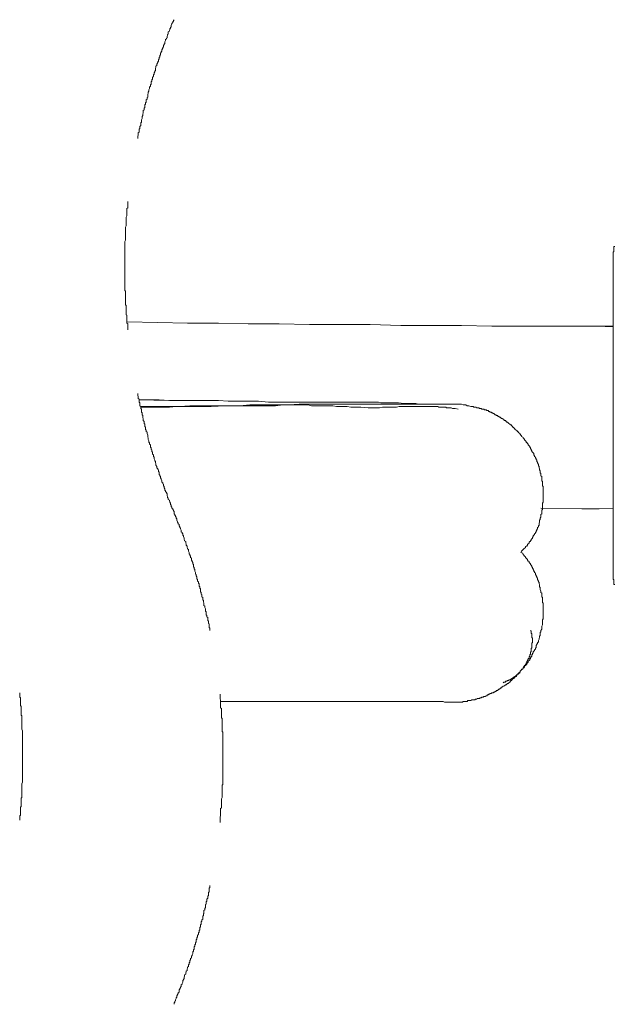
# Model space of a CAD drawing. Units: inches. Extents: x -572 to 845, y -625 to 495.
# Drawn here: x -22 to -4, y -289 to -260 of the extents above; entities that cross this region are included whole.
import ezdxf

# ---------------------------------------------------------------- set-up
doc = ezdxf.new("R2010")
doc.units = ezdxf.units.IN
doc.header["$MEASUREMENT"] = 0
doc.layers.add('图层 1', color=7, linetype='Continuous')

msp = doc.modelspace()

# ---------------------------------------------------------------- linework, layer by layer
at = {"layer": '图层 1', "color": 7, "lineweight": 9}
for points in [[(-16.987, -259.693), (-17.003, -259.712), (-17.003, -259.734), (-17.025, -259.754), (-17.025, -259.776), (-17.048, -259.801), (-17.048, -259.817), (-17.07, -259.862), (-17.07, -259.884), (-17.07, -259.903), (-17.092, -259.925), (-17.092, -259.945), (-17.108, -259.967), (-17.108, -259.989), (-17.125, -260.011), (-17.125, -260.033), (-17.158, -260.052), (-17.158, -260.075), (-17.158, -260.119), (-17.18, -260.135), (-17.18, -260.158), (-17.191, -260.18), (-17.191, -260.202), (-17.191, -260.227), (-17.214, -260.243), (-17.214, -260.265), (-17.236, -260.285), (-17.236, -260.307), (-17.258, -260.351), (-17.258, -260.373), (-17.258, -260.396), (-17.28, -260.418), (-17.28, -260.434), (-17.302, -260.456), (-17.302, -260.479), (-17.302, -260.498), (-17.324, -260.52), (-17.324, -260.542), (-17.346, -260.584), (-17.346, -260.606), (-17.346, -260.625), (-17.369, -260.647), (-17.369, -260.669), (-17.391, -260.689), (-17.391, -260.716), (-17.391, -260.733), (-17.413, -260.755), (-17.413, -260.797), (-17.429, -260.819), (-17.429, -260.838), (-17.429, -260.86), (-17.452, -260.882), (-17.452, -260.905), (-17.452, -260.924), (-17.468, -260.946), (-17.468, -260.965), (-17.501, -261.012), (-17.501, -261.029), (-17.501, -261.054), (-17.523, -261.073), (-17.523, -261.098), (-17.523, -261.115), (-17.54, -261.137), (-17.54, -261.162), (-17.54, -261.203), (-17.557, -261.22), (-17.557, -261.242), (-17.579, -261.267), (-17.579, -261.289), (-17.579, -261.309), (-17.601, -261.328), (-17.601, -261.35), (-17.601, -261.369), (-17.623, -261.414), (-17.623, -261.433), (-17.623, -261.461), (-17.645, -261.48), (-17.645, -261.502), (-17.645, -261.519), (-17.667, -261.541), (-17.667, -261.56), (-17.667, -261.605), (-17.684, -261.627), (-17.684, -261.649), (-17.684, -261.668), (-17.712, -261.693), (-17.712, -261.71), (-17.712, -261.732), (-17.734, -261.776), (-17.734, -261.795), (-17.734, -261.818), (-17.756, -261.84), (-17.756, -261.862), (-17.756, -261.884), (-17.767, -261.901), (-17.767, -261.923), (-17.767, -261.967), (-17.767, -261.989), (-17.789, -262.008), (-17.789, -262.031), (-17.789, -262.053), (-17.811, -262.075), (-17.811, -262.094), (-17.811, -262.138), (-17.833, -262.161), (-17.833, -262.183), (-17.833, -262.199), (-17.855, -262.224), (-17.855, -262.244), (-17.855, -262.266), (-17.855, -262.304), (-17.878, -262.324), (-17.878, -262.352), (-17.878, -262.374), (-17.9, -262.39), (-17.9, -262.412), (-17.9, -262.432), (-17.9, -262.454), (-17.916, -262.501), (-17.916, -262.523), (-17.916, -262.542), (-17.938, -262.565), (-17.938, -262.581), (-17.938, -262.603), (-17.938, -262.623), (-17.955, -262.67), (-17.955, -262.686), (-17.955, -262.711), (-17.955, -262.731), (-17.977, -262.755), (-17.977, -262.775), (-17.977, -262.819), (-17.977, -262.838), (-18.005, -262.863), (-18.005, -262.88), (-18.005, -262.902), (-18.005, -262.924), (-18.021, -262.946), (-18.021, -262.985), (-18.021, -263.01), (-18.021, -263.029), (-18.049, -263.054), (-18.049, -263.071), (-18.049, -263.096), (-18.049, -263.115), (-18.066, -263.159), (-18.066, -263.179), (-18.066, -263.201), (-18.066, -263.223)], [(-18.364, -265.093), (-18.364, -265.135), (-18.364, -265.154), (-18.364, -265.176), (-18.364, -265.201), (-18.364, -265.221), (-18.364, -265.243), (-18.364, -265.284), (-18.387, -265.304), (-18.387, -265.326), (-18.387, -265.348), (-18.387, -265.37), (-18.387, -265.395), (-18.387, -265.434), (-18.387, -265.453), (-18.387, -265.475), (-18.387, -265.497), (-18.387, -265.517), (-18.409, -265.561), (-18.409, -265.583), (-18.409, -265.602), (-18.409, -265.622), (-18.409, -265.644), (-18.409, -265.666), (-18.409, -265.707), (-18.409, -265.732), (-18.409, -265.752), (-18.409, -265.774), (-18.409, -265.793), (-18.409, -265.815), (-18.431, -265.857), (-18.431, -265.882), (-18.431, -265.901), (-18.431, -265.923), (-18.431, -265.943), (-18.431, -265.965), (-18.431, -266.006), (-18.431, -266.028), (-18.431, -266.051), (-18.431, -266.073), (-18.431, -266.092), (-18.431, -266.134), (-18.431, -266.158), (-18.431, -266.181), (-18.431, -266.197), (-18.431, -266.219), (-18.431, -266.239), (-18.453, -266.28), (-18.453, -266.305), (-18.453, -266.324), (-18.453, -266.347), (-18.453, -266.369), (-18.453, -266.388), (-18.453, -266.43), (-18.453, -266.452), (-18.453, -266.477), (-18.453, -266.496), (-18.453, -266.518), (-18.453, -266.56), (-18.453, -266.582), (-18.453, -266.601), (-18.453, -266.62), (-18.453, -266.643), (-18.453, -266.665), (-18.453, -266.709), (-18.453, -266.728), (-18.453, -266.753), (-18.453, -266.773), (-18.453, -266.792), (-18.453, -266.814), (-18.453, -266.861), (-18.453, -266.878), (-18.453, -266.9), (-18.453, -266.919), (-18.453, -266.944), (-18.453, -266.964), (-18.453, -267.008), (-18.453, -267.027), (-18.453, -267.052), (-18.453, -267.071), (-18.453, -267.091), (-18.453, -267.132), (-18.453, -267.154), (-18.453, -267.177), (-18.453, -267.199), (-18.453, -267.221), (-18.453, -267.243), (-18.453, -267.282), (-18.453, -267.301), (-18.453, -267.323), (-18.453, -267.343), (-18.453, -267.367), (-18.453, -267.39), (-18.453, -267.431), (-18.453, -267.453), (-18.453, -267.473), (-18.453, -267.492), (-18.453, -267.52), (-18.453, -267.561), (-18.453, -267.58), (-18.453, -267.6), (-18.453, -267.622), (-18.453, -267.644), (-18.453, -267.666), (-18.453, -267.708), (-18.453, -267.73), (-18.431, -267.752), (-18.431, -267.771), (-18.431, -267.791), (-18.431, -267.816), (-18.431, -267.857), (-18.431, -267.879), (-18.431, -267.899), (-18.431, -267.924), (-18.431, -267.943), (-18.431, -267.984), (-18.431, -268.007), (-18.431, -268.029), (-18.431, -268.048), (-18.431, -268.07), (-18.431, -268.092), (-18.431, -268.134), (-18.431, -268.156), (-18.409, -268.178), (-18.409, -268.197), (-18.409, -268.222), (-18.409, -268.239), (-18.409, -268.283), (-18.409, -268.305), (-18.409, -268.325), (-18.409, -268.347), (-18.409, -268.363), (-18.409, -268.386), (-18.409, -268.433), (-18.409, -268.452), (-18.387, -268.471), (-18.387, -268.493), (-18.387, -268.518), (-18.387, -268.557), (-18.387, -268.576), (-18.387, -268.601), (-18.387, -268.623), (-18.387, -268.643), (-18.387, -268.662), (-18.387, -268.709), (-18.364, -268.729), (-18.364, -268.748), (-18.364, -268.77), (-18.364, -268.792), (-18.364, -268.814), (-18.364, -268.853), (-18.364, -268.878), (-18.364, -268.9)], [(-3.889, -266.43), (-3.912, -266.43), (-3.912, -266.452), (-3.912, -266.477), (-3.912, -266.496), (-3.912, -266.518), (-3.912, -266.537), (-3.912, -266.56), (-3.912, -266.582), (-3.934, -266.582), (-3.934, -266.601), (-3.934, -266.62), (-3.934, -266.643)], [(-3.934, -266.643), (-3.934, -276.257)], [(-18.387, -268.662), (-17.468, -268.687), (-16.583, -268.709), (-15.664, -268.709), (-14.779, -268.729), (-13.86, -268.729), (-12.964, -268.748), (-12.051, -268.748), (-11.16, -268.748), (-10.242, -268.77), (-9.345, -268.77), (-8.438, -268.77), (-7.541, -268.792), (-6.623, -268.792), (-5.738, -268.792), (-3.934, -268.792)], [(-3.934, -268.814), (-4.421, -268.792), (-4.863, -268.792)], [(-18.066, -270.793), (-18.066, -270.834), (-18.066, -270.853), (-18.049, -270.878), (-18.049, -270.898), (-18.049, -270.92), (-18.049, -270.939), (-18.021, -270.961), (-18.021, -271.003), (-18.021, -271.025), (-18.021, -271.05), (-18.005, -271.069), (-18.005, -271.089), (-18.005, -271.108), (-18.005, -271.155), (-17.977, -271.177), (-17.977, -271.196), (-17.977, -271.216), (-17.977, -271.238), (-17.955, -271.257), (-17.955, -271.279), (-17.955, -271.324), (-17.955, -271.343), (-17.938, -271.365), (-17.938, -271.387), (-17.938, -271.407), (-17.938, -271.429), (-17.916, -271.448), (-17.916, -271.492), (-17.916, -271.515), (-17.9, -271.534), (-17.9, -271.556), (-17.9, -271.578), (-17.9, -271.598), (-17.878, -271.62), (-17.878, -271.664), (-17.878, -271.683), (-17.855, -271.706), (-17.855, -271.728), (-17.855, -271.75), (-17.855, -271.769), (-17.833, -271.789), (-17.833, -271.833), (-17.833, -271.858), (-17.811, -271.877), (-17.811, -271.896), (-17.811, -271.919), (-17.789, -271.941), (-17.789, -271.963), (-17.789, -271.979), (-17.767, -272.029), (-17.767, -272.049), (-17.767, -272.068), (-17.767, -272.087), (-17.756, -272.109), (-17.756, -272.129), (-17.756, -272.154), (-17.734, -272.195), (-17.734, -272.22), (-17.734, -272.239), (-17.712, -272.259), (-17.712, -272.278), (-17.712, -272.3), (-17.684, -272.32), (-17.684, -272.345), (-17.684, -272.386), (-17.667, -272.408), (-17.667, -272.428), (-17.667, -272.453), (-17.645, -272.469), (-17.645, -272.491), (-17.645, -272.511), (-17.623, -272.538), (-17.623, -272.577), (-17.623, -272.599), (-17.601, -272.619), (-17.601, -272.643), (-17.601, -272.66), (-17.579, -272.682), (-17.579, -272.707), (-17.579, -272.729), (-17.557, -272.768), (-17.557, -272.79), (-17.54, -272.812), (-17.54, -272.834), (-17.54, -272.851), (-17.523, -272.876), (-17.523, -272.898), (-17.523, -272.92), (-17.501, -272.959), (-17.501, -272.984), (-17.501, -273.003), (-17.468, -273.025), (-17.468, -273.047), (-17.452, -273.064), (-17.452, -273.086), (-17.452, -273.111), (-17.429, -273.133), (-17.429, -273.172), (-17.429, -273.194), (-17.413, -273.216), (-17.413, -273.238), (-17.391, -273.255), (-17.391, -273.283), (-17.391, -273.302), (-17.369, -273.324), (-17.369, -273.341), (-17.346, -273.382), (-17.346, -273.407), (-17.346, -273.429), (-17.324, -273.446), (-17.324, -273.471), (-17.302, -273.49), (-17.302, -273.515), (-17.302, -273.532), (-17.28, -273.554), (-17.28, -273.598), (-17.258, -273.62), (-17.258, -273.639), (-17.258, -273.662), (-17.236, -273.684), (-17.236, -273.706), (-17.214, -273.728), (-17.214, -273.745), (-17.191, -273.769), (-17.191, -273.789), (-17.191, -273.83), (-17.18, -273.852), (-17.18, -273.877), (-17.158, -273.897), (-17.158, -273.919), (-17.158, -273.938), (-17.125, -273.96), (-17.125, -273.982), (-17.108, -274.005), (-17.108, -274.021), (-17.092, -274.046), (-17.092, -274.088), (-17.07, -274.11), (-17.07, -274.126), (-17.07, -274.148), (-17.048, -274.173), (-17.048, -274.195), (-17.025, -274.218), (-17.025, -274.234), (-17.003, -274.256), (-17.003, -274.278), (-16.987, -274.301)], [(-17.158, -271.003), (-18.021, -270.983)], [(-18.021, -270.983), (-17.878, -270.983), (-17.734, -270.983), (-17.579, -270.983), (-17.429, -270.983), (-17.125, -271.003), (-16.837, -271.003), (-16.555, -271.003), (-16.262, -271.003), (-15.963, -271.003), (-15.664, -271.003), (-15.377, -271.025), (-15.067, -271.025), (-14.779, -271.025), (-14.475, -271.025), (-14.176, -271.05), (-13.883, -271.05), (-13.733, -271.05), (-13.578, -271.05), (-13.429, -271.05), (-13.285, -271.05), (-12.986, -271.05), (-12.687, -271.05), (-12.389, -271.05), (-12.095, -271.05), (-11.802, -271.05), (-11.492, -271.05), (-11.348, -271.05), (-11.204, -271.05), (-11.138, -271.05), (-11.05, -271.05), (-10.994, -271.05), (-10.906, -271.05), (-10.839, -271.069), (-10.751, -271.069), (-10.69, -271.069), (-10.607, -271.069), (-10.463, -271.069), (-10.314, -271.069), (-10.159, -271.089), (-10.098, -271.089), (-10.009, -271.089), (-9.943, -271.089), (-9.865, -271.089), (-9.799, -271.089), (-9.716, -271.108), (-9.65, -271.108), (-9.589, -271.108), (-9.439, -271.108), (-9.141, -271.108), (-8.537, -271.108)], [(-8.537, -271.108), (-8.56, -271.108), (-8.609, -271.108), (-8.631, -271.108), (-8.648, -271.108), (-8.67, -271.108), (-8.692, -271.108), (-8.714, -271.108), (-8.737, -271.108), (-8.753, -271.108), (-8.847, -271.108), (-8.864, -271.108), (-8.908, -271.108), (-8.969, -271.108), (-9.113, -271.108), (-9.268, -271.108), (-9.417, -271.108), (-9.567, -271.108), (-9.716, -271.108), (-10.906, -271.108), (-12.068, -271.108), (-12.366, -271.108), (-12.665, -271.108), (-12.964, -271.108), (-13.263, -271.108), (-13.562, -271.133), (-13.717, -271.133), (-13.86, -271.133), (-14.01, -271.133), (-14.159, -271.133), (-14.452, -271.133), (-14.735, -271.133), (-15.028, -271.155), (-15.332, -271.155), (-15.62, -271.155), (-15.769, -271.155), (-15.919, -271.155), (-16.218, -271.155), (-16.516, -271.155), (-16.815, -271.177), (-17.977, -271.177)], [(-11.221, -271.216), (-11.431, -271.196), (-11.625, -271.196), (-11.736, -271.196), (-11.841, -271.177), (-11.946, -271.177), (-12.051, -271.177), (-12.156, -271.177), (-12.267, -271.155), (-12.366, -271.155), (-12.477, -271.155), (-12.588, -271.155), (-12.687, -271.155), (-12.792, -271.155), (-12.898, -271.155), (-13.008, -271.133), (-13.113, -271.133), (-13.23, -271.133), (-13.329, -271.133), (-13.429, -271.133), (-13.539, -271.133), (-13.645, -271.133), (-13.75, -271.133), (-13.971, -271.155), (-14.176, -271.155), (-14.392, -271.155), (-14.607, -271.155), (-14.818, -271.155), (-15.028, -271.155), (-15.454, -271.155), (-15.88, -271.177), (-16.306, -271.177), (-16.494, -271.177), (-16.705, -271.177), (-16.926, -271.177), (-17.125, -271.196), (-17.346, -271.196), (-17.557, -271.196), (-17.977, -271.196)], [(-8.537, -271.257), (-8.631, -271.238), (-8.67, -271.238), (-8.714, -271.238), (-8.753, -271.216), (-8.803, -271.216), (-8.847, -271.216), (-8.886, -271.216), (-8.908, -271.196), (-8.925, -271.196), (-8.947, -271.196), (-8.969, -271.196), (-8.991, -271.196), (-9.013, -271.196), (-9.035, -271.196), (-9.058, -271.196), (-9.074, -271.196), (-9.091, -271.196), (-9.113, -271.196), (-9.141, -271.177), (-9.157, -271.177), (-9.179, -271.177), (-9.201, -271.177), (-9.224, -271.177), (-9.24, -271.177), (-9.268, -271.177), (-9.29, -271.177), (-9.307, -271.177), (-9.329, -271.177), (-9.345, -271.177), (-9.378, -271.177), (-9.395, -271.177), (-9.417, -271.177), (-9.439, -271.177), (-9.456, -271.177), (-9.478, -271.177), (-9.5, -271.177), (-9.544, -271.177), (-9.589, -271.177), (-9.633, -271.177), (-9.672, -271.177), (-9.716, -271.177), (-9.755, -271.177), (-9.799, -271.177), (-9.843, -271.177), (-9.882, -271.177), (-9.921, -271.177), (-9.965, -271.177), (-10.009, -271.177), (-10.054, -271.177), (-10.098, -271.177), (-10.137, -271.177), (-10.175, -271.177), (-10.22, -271.177), (-10.291, -271.177), (-10.374, -271.196), (-10.54, -271.196), (-10.629, -271.196), (-10.712, -271.196), (-10.795, -271.196), (-10.884, -271.216), (-11.05, -271.216), (-11.221, -271.216)], [(-10.009, -271.108), (-10.291, -271.108)], [(-8.537, -271.108), (-8.438, -271.108), (-8.394, -271.133), (-8.355, -271.133), (-8.316, -271.133), (-8.272, -271.155), (-8.228, -271.155), (-8.161, -271.177), (-8.139, -271.177), (-8.122, -271.177), (-8.095, -271.177), (-8.073, -271.196), (-8.05, -271.196), (-8.028, -271.196), (-8.012, -271.196), (-7.99, -271.216), (-7.973, -271.216), (-7.951, -271.216), (-7.929, -271.216), (-7.907, -271.238), (-7.884, -271.238), (-7.862, -271.238), (-7.84, -271.257), (-7.818, -271.257), (-7.779, -271.257), (-7.757, -271.279), (-7.735, -271.279), (-7.707, -271.279), (-7.691, -271.299), (-7.674, -271.299), (-7.652, -271.299), (-7.63, -271.324), (-7.608, -271.324), (-7.586, -271.343), (-7.564, -271.343), (-7.541, -271.365), (-7.525, -271.365), (-7.503, -271.387), (-7.486, -271.387), (-7.464, -271.407), (-7.442, -271.429), (-7.42, -271.429), (-7.398, -271.448), (-7.375, -271.448), (-7.353, -271.473), (-7.331, -271.473), (-7.309, -271.492), (-7.292, -271.492), (-7.27, -271.515), (-7.254, -271.534), (-7.232, -271.534), (-7.204, -271.556), (-7.182, -271.556), (-7.182, -271.578), (-7.16, -271.598), (-7.137, -271.598), (-7.115, -271.62), (-7.093, -271.642), (-7.077, -271.642), (-7.054, -271.664), (-7.032, -271.683), (-7.01, -271.706), (-6.988, -271.728), (-6.966, -271.728), (-6.949, -271.75), (-6.927, -271.769), (-6.927, -271.789), (-6.905, -271.789), (-6.888, -271.811), (-6.866, -271.833), (-6.844, -271.858), (-6.822, -271.877), (-6.8, -271.896), (-6.778, -271.919), (-6.761, -271.919), (-6.761, -271.941), (-6.734, -271.963), (-6.711, -271.979), (-6.711, -272.002), (-6.7, -272.002), (-6.678, -272.029), (-6.656, -272.049), (-6.656, -272.068), (-6.623, -272.087), (-6.612, -272.109), (-6.59, -272.129), (-6.568, -272.154), (-6.568, -272.173), (-6.545, -272.195), (-6.523, -272.22), (-6.523, -272.239), (-6.501, -272.259), (-6.479, -272.259), (-6.479, -272.278), (-6.462, -272.3), (-6.462, -272.32), (-6.435, -272.345), (-6.413, -272.364), (-6.413, -272.386), (-6.39, -272.408), (-6.39, -272.428), (-6.368, -272.453), (-6.368, -272.469), (-6.352, -272.491), (-6.352, -272.511), (-6.33, -272.538), (-6.313, -272.558), (-6.291, -272.577), (-6.291, -272.599), (-6.291, -272.619), (-6.269, -272.643), (-6.269, -272.66), (-6.247, -272.682), (-6.247, -272.707), (-6.225, -272.729), (-6.225, -272.749), (-6.208, -272.768), (-6.208, -272.79), (-6.208, -272.812), (-6.186, -272.834), (-6.186, -272.851), (-6.158, -272.898), (-6.158, -272.92), (-6.158, -272.939), (-6.136, -272.959), (-6.136, -272.984), (-6.136, -273.003), (-6.125, -273.025), (-6.125, -273.047), (-6.125, -273.064), (-6.103, -273.086), (-6.103, -273.111), (-6.103, -273.133), (-6.103, -273.15), (-6.081, -273.172), (-6.081, -273.194), (-6.081, -273.216), (-6.081, -273.238), (-6.059, -273.255), (-6.059, -273.283), (-6.059, -273.324), (-6.059, -273.341), (-6.059, -273.363), (-6.059, -273.382), (-6.036, -273.407), (-6.036, -273.429), (-6.036, -273.446), (-6.036, -273.471), (-6.036, -273.49), (-6.036, -273.515), (-6.036, -273.532), (-6.014, -273.554), (-6.014, -273.579), (-6.014, -273.62), (-6.014, -273.639), (-6.014, -273.662), (-6.014, -273.684), (-6.014, -273.706), (-6.014, -273.728), (-6.014, -273.745), (-6.014, -273.769), (-6.014, -273.789), (-6.014, -273.811), (-6.014, -273.83), (-6.014, -273.877), (-6.014, -273.897), (-6.014, -273.919), (-6.014, -273.938), (-6.014, -273.96), (-6.014, -273.982), (-6.014, -274.005), (-6.014, -274.021), (-6.036, -274.046), (-6.036, -274.068), (-6.036, -274.088), (-6.036, -274.126), (-6.036, -274.148), (-6.036, -274.173), (-6.036, -274.195), (-6.036, -274.218), (-6.036, -274.234), (-6.059, -274.256), (-6.059, -274.278), (-6.059, -274.301), (-6.059, -274.317), (-6.059, -274.367), (-6.081, -274.386), (-6.081, -274.409), (-6.081, -274.425), (-6.081, -274.447), (-6.081, -274.469), (-6.103, -274.492), (-6.103, -274.511), (-6.103, -274.533), (-6.125, -274.552), (-6.125, -274.577), (-6.125, -274.599), (-6.125, -274.616), (-6.136, -274.641), (-6.136, -274.685), (-6.136, -274.702), (-6.158, -274.724), (-6.158, -274.749), (-6.186, -274.768), (-6.186, -274.79), (-6.186, -274.81), (-6.208, -274.832), (-6.208, -274.851), (-6.225, -274.876), (-6.225, -274.898), (-6.247, -274.918), (-6.247, -274.94), (-6.269, -274.959), (-6.269, -274.981), (-6.291, -275.001), (-6.313, -275.023), (-6.313, -275.042), (-6.33, -275.064), (-6.33, -275.089), (-6.352, -275.108), (-6.368, -275.131), (-6.368, -275.15), (-6.39, -275.172), (-6.39, -275.191), (-6.413, -275.191), (-6.435, -275.211), (-6.435, -275.236), (-6.462, -275.255), (-6.479, -275.28), (-6.479, -275.297), (-6.501, -275.322), (-6.523, -275.322), (-6.545, -275.341), (-6.545, -275.363), (-6.59, -275.405), (-6.612, -275.429), (-6.656, -275.471), (-6.678, -275.512)], [(-3.934, -274.218), (-6.081, -274.195)], [(-4.863, -274.218), (-4.354, -274.218)], [(-15.919, -277.828), (-15.919, -277.811), (-15.919, -277.787), (-15.919, -277.764), (-15.941, -277.742), (-15.941, -277.726), (-15.941, -277.704), (-15.941, -277.679), (-15.941, -277.637), (-15.963, -277.621), (-15.963, -277.596), (-15.963, -277.576), (-15.963, -277.551), (-15.985, -277.532), (-15.985, -277.51), (-15.985, -277.468), (-15.985, -277.446), (-16.007, -277.427), (-16.007, -277.402), (-16.007, -277.383), (-16.029, -277.361), (-16.029, -277.341), (-16.029, -277.297), (-16.029, -277.278), (-16.052, -277.255), (-16.052, -277.239), (-16.052, -277.211), (-16.052, -277.189), (-16.074, -277.147), (-16.074, -277.128), (-16.074, -277.106), (-16.096, -277.087), (-16.096, -277.062), (-16.096, -277.042), (-16.096, -277.02), (-16.112, -276.979), (-16.112, -276.957), (-16.112, -276.94), (-16.135, -276.918), (-16.135, -276.896), (-16.135, -276.874), (-16.135, -276.851), (-16.157, -276.832), (-16.157, -276.788), (-16.157, -276.766), (-16.179, -276.749), (-16.179, -276.724), (-16.179, -276.702), (-16.201, -276.683), (-16.201, -276.658), (-16.201, -276.616), (-16.201, -276.597), (-16.218, -276.575), (-16.218, -276.553), (-16.218, -276.533), (-16.24, -276.511), (-16.24, -276.492), (-16.24, -276.448), (-16.262, -276.425), (-16.262, -276.406), (-16.262, -276.381), (-16.284, -276.362), (-16.284, -276.342), (-16.284, -276.318), (-16.306, -276.298), (-16.306, -276.257), (-16.306, -276.235), (-16.328, -276.212), (-16.328, -276.193), (-16.328, -276.171), (-16.35, -276.154), (-16.35, -276.129), (-16.35, -276.107), (-16.367, -276.069), (-16.367, -276.046), (-16.367, -276.021), (-16.389, -276.002), (-16.389, -275.98), (-16.389, -275.958), (-16.406, -275.936), (-16.406, -275.916), (-16.406, -275.872), (-16.428, -275.853), (-16.428, -275.831), (-16.428, -275.811), (-16.45, -275.786), (-16.45, -275.77), (-16.472, -275.745), (-16.472, -275.723), (-16.472, -275.681), (-16.494, -275.662), (-16.494, -275.64), (-16.494, -275.62), (-16.516, -275.595), (-16.516, -275.576), (-16.539, -275.554), (-16.539, -275.532), (-16.539, -275.512), (-16.555, -275.471), (-16.555, -275.449), (-16.555, -275.429), (-16.583, -275.405), (-16.583, -275.382), (-16.599, -275.363), (-16.599, -275.341), (-16.599, -275.322), (-16.622, -275.297), (-16.622, -275.255), (-16.638, -275.236), (-16.638, -275.211), (-16.638, -275.191), (-16.671, -275.172), (-16.671, -275.15), (-16.688, -275.131), (-16.688, -275.108), (-16.688, -275.089), (-16.705, -275.042), (-16.705, -275.023), (-16.727, -275.001), (-16.727, -274.981), (-16.727, -274.959), (-16.749, -274.94), (-16.749, -274.918), (-16.771, -274.898), (-16.771, -274.876), (-16.771, -274.851), (-16.793, -274.81), (-16.793, -274.79), (-16.815, -274.768), (-16.815, -274.749), (-16.837, -274.724), (-16.837, -274.702), (-16.837, -274.685), (-16.859, -274.66), (-16.859, -274.641), (-16.882, -274.616), (-16.882, -274.599), (-16.904, -274.552), (-16.904, -274.533), (-16.904, -274.511), (-16.926, -274.492), (-16.926, -274.469), (-16.942, -274.447), (-16.942, -274.425), (-16.965, -274.409), (-16.965, -274.386), (-16.987, -274.367), (-16.987, -274.345), (-16.987, -274.301)], [(-6.678, -275.512), (-6.623, -275.532), (-6.623, -275.554), (-6.612, -275.576), (-6.59, -275.595), (-6.568, -275.62), (-6.545, -275.64), (-6.545, -275.662), (-6.523, -275.681), (-6.501, -275.703), (-6.479, -275.723), (-6.479, -275.745), (-6.462, -275.77), (-6.435, -275.786), (-6.435, -275.811), (-6.413, -275.831), (-6.39, -275.853), (-6.39, -275.872), (-6.368, -275.894), (-6.352, -275.916), (-6.352, -275.936), (-6.33, -275.958), (-6.33, -275.98), (-6.313, -276.002), (-6.313, -276.021), (-6.291, -276.046), (-6.291, -276.069), (-6.269, -276.085), (-6.269, -276.107), (-6.247, -276.129), (-6.247, -276.171), (-6.225, -276.193), (-6.225, -276.212), (-6.208, -276.235), (-6.208, -276.257), (-6.186, -276.276), (-6.186, -276.298), (-6.186, -276.318), (-6.158, -276.362), (-6.158, -276.381), (-6.136, -276.406), (-6.136, -276.425), (-6.136, -276.448), (-6.125, -276.467), (-6.125, -276.511), (-6.125, -276.533), (-6.103, -276.553), (-6.103, -276.575), (-6.103, -276.597), (-6.103, -276.616), (-6.081, -276.658), (-6.081, -276.683), (-6.081, -276.702), (-6.059, -276.724), (-6.059, -276.749), (-6.059, -276.766), (-6.059, -276.807), (-6.059, -276.832), (-6.036, -276.851), (-6.036, -276.874), (-6.036, -276.896), (-6.036, -276.94), (-6.036, -276.957), (-6.036, -276.979), (-6.036, -276.998), (-6.014, -277.02), (-6.014, -277.062), (-6.014, -277.087), (-6.014, -277.106), (-6.014, -277.128), (-6.014, -277.147), (-6.014, -277.189), (-6.014, -277.211), (-6.014, -277.239), (-6.014, -277.255), (-6.014, -277.278), (-6.014, -277.319), (-6.014, -277.341), (-6.014, -277.361), (-6.014, -277.383), (-6.014, -277.402), (-6.014, -277.446), (-6.014, -277.468), (-6.014, -277.488), (-6.036, -277.51), (-6.036, -277.532), (-6.036, -277.576), (-6.036, -277.596), (-6.036, -277.621), (-6.036, -277.637), (-6.036, -277.659), (-6.059, -277.704), (-6.059, -277.726), (-6.059, -277.742), (-6.059, -277.764), (-6.059, -277.787), (-6.081, -277.828), (-6.081, -277.85), (-6.081, -277.872), (-6.103, -277.894), (-6.103, -277.917), (-6.103, -277.936), (-6.103, -277.98), (-6.125, -278.002), (-6.125, -278.022), (-6.125, -278.041), (-6.136, -278.06), (-6.136, -278.083), (-6.158, -278.127), (-6.158, -278.149), (-6.158, -278.168), (-6.186, -278.193), (-6.186, -278.213), (-6.208, -278.232), (-6.208, -278.251), (-6.225, -278.274), (-6.225, -278.318), (-6.225, -278.34), (-6.247, -278.359), (-6.247, -278.381), (-6.269, -278.406), (-6.269, -278.423), (-6.291, -278.445), (-6.313, -278.467), (-6.313, -278.489), (-6.33, -278.509), (-6.33, -278.531), (-6.352, -278.55), (-6.352, -278.597), (-6.368, -278.617), (-6.39, -278.639), (-6.39, -278.658), (-6.413, -278.683), (-6.413, -278.702), (-6.435, -278.722), (-6.462, -278.741), (-6.462, -278.766), (-6.479, -278.788), (-6.501, -278.807), (-6.501, -278.83), (-6.523, -278.852), (-6.545, -278.874), (-6.568, -278.893), (-6.568, -278.913), (-6.59, -278.938), (-6.612, -278.938), (-6.623, -278.957), (-6.623, -278.979), (-6.656, -278.998), (-6.678, -279.018), (-6.7, -279.043), (-6.7, -279.065), (-6.711, -279.087), (-6.734, -279.106), (-6.761, -279.126), (-6.778, -279.126), (-6.8, -279.145), (-6.8, -279.17), (-6.822, -279.192), (-6.844, -279.211), (-6.866, -279.231), (-6.888, -279.253), (-6.905, -279.253), (-6.927, -279.278), (-6.949, -279.297), (-6.949, -279.317), (-6.966, -279.317), (-6.988, -279.336), (-7.01, -279.361), (-7.032, -279.383), (-7.054, -279.402), (-7.077, -279.402), (-7.093, -279.424), (-7.115, -279.444), (-7.137, -279.444), (-7.16, -279.469), (-7.182, -279.488), (-7.204, -279.488), (-7.232, -279.507), (-7.254, -279.53), (-7.27, -279.53), (-7.292, -279.552), (-7.309, -279.577), (-7.331, -279.577), (-7.353, -279.593), (-7.375, -279.615), (-7.398, -279.615), (-7.42, -279.637), (-7.442, -279.637), (-7.464, -279.66), (-7.486, -279.66), (-7.503, -279.679), (-7.541, -279.679), (-7.564, -279.701), (-7.586, -279.701), (-7.608, -279.72), (-7.63, -279.72), (-7.652, -279.745), (-7.674, -279.745), (-7.691, -279.768), (-7.707, -279.768), (-7.735, -279.787), (-7.779, -279.787), (-7.796, -279.809), (-7.818, -279.809), (-7.84, -279.809), (-7.862, -279.828), (-7.884, -279.828), (-7.907, -279.85), (-7.951, -279.85), (-7.973, -279.85), (-7.99, -279.87), (-8.012, -279.87), (-8.028, -279.87), (-8.05, -279.892), (-8.095, -279.892), (-8.122, -279.892), (-8.139, -279.892), (-8.161, -279.909), (-8.183, -279.909), (-8.205, -279.909), (-8.25, -279.909), (-8.272, -279.936), (-8.294, -279.936), (-8.316, -279.936), (-8.333, -279.936), (-8.371, -279.936), (-8.394, -279.936), (-8.416, -279.958), (-8.438, -279.958), (-8.46, -279.958), (-8.477, -279.958), (-8.515, -279.958), (-8.537, -279.958), (-8.56, -279.958), (-8.582, -279.958), (-8.609, -279.958), (-8.648, -279.958), (-8.67, -279.958), (-8.692, -279.958), (-8.714, -279.958), (-8.737, -279.958), (-8.775, -279.958), (-8.803, -279.958), (-8.82, -279.958), (-8.847, -279.958), (-8.864, -279.958), (-8.908, -279.958), (-8.947, -279.958), (-8.991, -279.936), (-9.091, -279.936)], [(-3.934, -276.257), (-3.934, -276.276), (-3.934, -276.298), (-3.934, -276.318), (-3.912, -276.318), (-3.912, -276.342), (-3.912, -276.362), (-3.912, -276.381), (-3.912, -276.406), (-3.912, -276.425), (-3.912, -276.448), (-3.912, -276.467), (-3.889, -276.467)], [(-7.204, -279.383), (-7.182, -279.361), (-7.16, -279.361), (-7.137, -279.361), (-7.137, -279.336), (-7.115, -279.336), (-7.093, -279.336), (-7.077, -279.317), (-7.054, -279.317), (-7.032, -279.317), (-7.032, -279.297), (-7.01, -279.297), (-6.988, -279.297), (-6.988, -279.278), (-6.966, -279.278), (-6.949, -279.253), (-6.927, -279.253), (-6.905, -279.231), (-6.888, -279.231), (-6.888, -279.211), (-6.866, -279.211), (-6.866, -279.192), (-6.844, -279.192), (-6.822, -279.17), (-6.8, -279.145), (-6.778, -279.126), (-6.761, -279.126), (-6.761, -279.106), (-6.734, -279.087), (-6.711, -279.065), (-6.7, -279.043), (-6.678, -279.018), (-6.656, -278.998), (-6.656, -278.979), (-6.623, -278.979), (-6.623, -278.957), (-6.612, -278.957), (-6.612, -278.938), (-6.59, -278.913), (-6.59, -278.893), (-6.568, -278.893), (-6.568, -278.874), (-6.545, -278.852), (-6.545, -278.83), (-6.523, -278.83), (-6.523, -278.807), (-6.523, -278.788), (-6.501, -278.788), (-6.501, -278.766), (-6.501, -278.741), (-6.479, -278.741), (-6.479, -278.722), (-6.479, -278.702), (-6.462, -278.702), (-6.462, -278.683), (-6.462, -278.658), (-6.435, -278.658), (-6.435, -278.639), (-6.435, -278.617), (-6.413, -278.597), (-6.413, -278.575), (-6.413, -278.55), (-6.39, -278.531), (-6.39, -278.509), (-6.39, -278.489), (-6.39, -278.467), (-6.368, -278.467), (-6.368, -278.445), (-6.368, -278.423), (-6.368, -278.406), (-6.368, -278.381), (-6.368, -278.359), (-6.352, -278.359), (-6.352, -278.34), (-6.352, -278.318), (-6.352, -278.301), (-6.352, -278.274), (-6.352, -278.251), (-6.352, -278.232), (-6.352, -278.213), (-6.352, -278.193), (-6.33, -278.193), (-6.33, -278.168), (-6.33, -278.149), (-6.33, -278.127), (-6.33, -278.105), (-6.33, -278.083), (-6.33, -278.06), (-6.352, -278.041), (-6.352, -278.022), (-6.352, -278.002), (-6.352, -277.98), (-6.352, -277.958), (-6.352, -277.936), (-6.352, -277.917), (-6.368, -277.917), (-6.368, -277.894), (-6.368, -277.872), (-6.368, -277.85), (-6.39, -277.828)], [(-21.574, -283.466), (-21.574, -283.442), (-21.574, -283.419), (-21.574, -283.4), (-21.574, -283.378), (-21.574, -283.336), (-21.552, -283.317), (-21.552, -283.298), (-21.552, -283.27), (-21.552, -283.251), (-21.552, -283.209), (-21.552, -283.19), (-21.552, -283.168), (-21.552, -283.146), (-21.552, -283.121), (-21.552, -283.079), (-21.53, -283.06), (-21.53, -283.038), (-21.53, -283.018), (-21.53, -282.999), (-21.53, -282.955), (-21.53, -282.93), (-21.53, -282.913), (-21.53, -282.891), (-21.53, -282.872), (-21.53, -282.827), (-21.53, -282.808), (-21.507, -282.786), (-21.507, -282.761), (-21.507, -282.72), (-21.507, -282.7), (-21.507, -282.678), (-21.507, -282.656), (-21.507, -282.637), (-21.507, -282.595), (-21.507, -282.57), (-21.507, -282.548), (-21.507, -282.529), (-21.507, -282.509), (-21.507, -282.465), (-21.507, -282.446), (-21.507, -282.423), (-21.507, -282.399), (-21.507, -282.379), (-21.491, -282.338), (-21.491, -282.316), (-21.491, -282.296), (-21.491, -282.274), (-21.491, -282.233), (-21.491, -282.208), (-21.491, -282.188), (-21.491, -282.166), (-21.491, -282.147), (-21.491, -282.105), (-21.491, -282.083), (-21.491, -282.058), (-21.491, -282.039), (-21.491, -282.017), (-21.491, -281.975), (-21.491, -281.956), (-21.491, -281.934), (-21.491, -281.917), (-21.491, -281.892), (-21.491, -281.848), (-21.491, -281.829), (-21.491, -281.809), (-21.491, -281.784), (-21.491, -281.743), (-21.491, -281.718), (-21.491, -281.701), (-21.491, -281.676), (-21.491, -281.657), (-21.491, -281.616), (-21.491, -281.593), (-21.491, -281.571), (-21.491, -281.549), (-21.491, -281.53), (-21.491, -281.486), (-21.491, -281.466), (-21.491, -281.444), (-21.491, -281.422), (-21.491, -281.403), (-21.491, -281.358), (-21.491, -281.339), (-21.491, -281.317), (-21.491, -281.295), (-21.491, -281.253), (-21.491, -281.231), (-21.491, -281.212), (-21.491, -281.19), (-21.491, -281.167), (-21.491, -281.126), (-21.491, -281.104), (-21.491, -281.082), (-21.491, -281.062), (-21.491, -281.043), (-21.491, -280.999), (-21.491, -280.977), (-21.491, -280.954), (-21.491, -280.935), (-21.491, -280.913), (-21.491, -280.871), (-21.491, -280.849), (-21.491, -280.83), (-21.491, -280.808), (-21.507, -280.763), (-21.507, -280.741), (-21.507, -280.722), (-21.507, -280.7), (-21.507, -280.68), (-21.507, -280.639), (-21.507, -280.614), (-21.507, -280.592), (-21.507, -280.573), (-21.507, -280.55), (-21.507, -280.509), (-21.507, -280.487), (-21.507, -280.467), (-21.507, -280.448), (-21.507, -280.423), (-21.507, -280.379), (-21.507, -280.36), (-21.53, -280.34), (-21.53, -280.318), (-21.53, -280.296), (-21.53, -280.254), (-21.53, -280.232), (-21.53, -280.207), (-21.53, -280.188), (-21.53, -280.149), (-21.53, -280.127), (-21.53, -280.108), (-21.53, -280.086), (-21.552, -280.061), (-21.552, -280.019), (-21.552, -280), (-21.552, -279.978), (-21.552, -279.958), (-21.552, -279.936), (-21.552, -279.892), (-21.552, -279.87), (-21.552, -279.85), (-21.552, -279.828), (-21.574, -279.809), (-21.574, -279.768), (-21.574, -279.745), (-21.574, -279.72), (-21.574, -279.701), (-21.574, -279.679)], [(-15.62, -283.527), (-15.62, -283.508), (-15.62, -283.486), (-15.62, -283.466), (-15.62, -283.442), (-15.62, -283.419), (-15.62, -283.4), (-15.62, -283.359), (-15.609, -283.336), (-15.609, -283.317), (-15.609, -283.298), (-15.609, -283.27), (-15.609, -283.251), (-15.609, -283.209), (-15.609, -283.19), (-15.609, -283.168), (-15.609, -283.146), (-15.609, -283.121), (-15.576, -283.101), (-15.576, -283.06), (-15.576, -283.038), (-15.576, -283.018), (-15.576, -282.999), (-15.576, -282.98), (-15.576, -282.955), (-15.576, -282.913), (-15.576, -282.891), (-15.576, -282.872), (-15.576, -282.847), (-15.576, -282.827), (-15.559, -282.786), (-15.559, -282.761), (-15.559, -282.739), (-15.559, -282.72), (-15.559, -282.7), (-15.559, -282.678), (-15.559, -282.637), (-15.559, -282.614), (-15.559, -282.595), (-15.559, -282.57), (-15.559, -282.548), (-15.559, -282.529), (-15.559, -282.487), (-15.559, -282.465), (-15.559, -282.446), (-15.559, -282.423), (-15.537, -282.399), (-15.537, -282.379), (-15.537, -282.338), (-15.537, -282.316), (-15.537, -282.296), (-15.537, -282.274), (-15.537, -282.252), (-15.537, -282.208), (-15.537, -282.188), (-15.537, -282.166), (-15.537, -282.147), (-15.537, -282.125), (-15.537, -282.105), (-15.537, -282.058), (-15.537, -282.039), (-15.537, -282.017), (-15.537, -281.997), (-15.537, -281.975), (-15.537, -281.956), (-15.537, -281.917), (-15.537, -281.892), (-15.537, -281.867), (-15.537, -281.848), (-15.537, -281.829), (-15.537, -281.784), (-15.537, -281.765), (-15.537, -281.743), (-15.537, -281.718), (-15.537, -281.701), (-15.537, -281.676), (-15.537, -281.638), (-15.537, -281.616), (-15.537, -281.593), (-15.537, -281.571), (-15.537, -281.549), (-15.537, -281.53), (-15.537, -281.486), (-15.537, -281.466), (-15.537, -281.444), (-15.537, -281.422), (-15.537, -281.403), (-15.537, -281.358), (-15.537, -281.339), (-15.537, -281.317), (-15.537, -281.295), (-15.537, -281.275), (-15.537, -281.253), (-15.537, -281.212), (-15.537, -281.19), (-15.537, -281.167), (-15.537, -281.148), (-15.537, -281.126), (-15.537, -281.104), (-15.537, -281.062), (-15.537, -281.043), (-15.537, -281.021), (-15.537, -280.999), (-15.537, -280.977), (-15.537, -280.935), (-15.537, -280.913), (-15.537, -280.891), (-15.537, -280.871), (-15.537, -280.849), (-15.559, -280.83), (-15.559, -280.786), (-15.559, -280.763), (-15.559, -280.741), (-15.559, -280.722), (-15.559, -280.7), (-15.559, -280.68), (-15.559, -280.639), (-15.559, -280.614), (-15.559, -280.592), (-15.559, -280.573), (-15.559, -280.55), (-15.559, -280.531), (-15.559, -280.487), (-15.559, -280.467), (-15.559, -280.448), (-15.576, -280.423), (-15.576, -280.401), (-15.576, -280.36), (-15.576, -280.34), (-15.576, -280.318), (-15.576, -280.296), (-15.576, -280.277), (-15.576, -280.254), (-15.576, -280.207), (-15.576, -280.188), (-15.576, -280.169), (-15.576, -280.149), (-15.609, -280.127), (-15.609, -280.108), (-15.609, -280.061), (-15.609, -280.041), (-15.609, -280.019), (-15.609, -280), (-15.609, -279.978), (-15.609, -279.958), (-15.609, -279.909), (-15.609, -279.892), (-15.62, -279.87), (-15.62, -279.85), (-15.62, -279.828), (-15.62, -279.809), (-15.62, -279.768), (-15.62, -279.745), (-15.62, -279.72)], [(-15.609, -279.936), (-12.46, -279.936), (-11.647, -279.936), (-10.861, -279.936), (-10.662, -279.936), (-10.48, -279.936), (-10.076, -279.936), (-9.965, -279.936), (-9.882, -279.936), (-9.777, -279.936), (-9.672, -279.936), (-9.589, -279.936), (-9.522, -279.936), (-9.478, -279.936), (-9.439, -279.936), (-9.378, -279.936), (-9.329, -279.936), (-9.29, -279.936)], [(-9.091, -279.936), (-9.113, -279.936), (-9.141, -279.936), (-9.157, -279.936), (-9.179, -279.936), (-9.201, -279.936), (-9.224, -279.936), (-9.24, -279.936), (-9.268, -279.936), (-9.29, -279.936), (-9.307, -279.936), (-9.329, -279.936), (-9.345, -279.936), (-9.378, -279.936), (-9.395, -279.936), (-9.417, -279.936)], [(-16.987, -288.931), (-16.987, -288.908), (-16.987, -288.886), (-16.965, -288.864), (-16.965, -288.842), (-16.942, -288.823), (-16.942, -288.801), (-16.926, -288.762), (-16.926, -288.74), (-16.904, -288.718), (-16.904, -288.693), (-16.904, -288.676), (-16.882, -288.654), (-16.882, -288.635), (-16.859, -288.61), (-16.859, -288.588), (-16.837, -288.571), (-16.837, -288.524), (-16.837, -288.502), (-16.815, -288.485), (-16.815, -288.463), (-16.793, -288.438), (-16.793, -288.419), (-16.771, -288.397), (-16.771, -288.377), (-16.771, -288.355), (-16.749, -288.333), (-16.749, -288.311), (-16.727, -288.269), (-16.727, -288.247), (-16.727, -288.228), (-16.705, -288.206), (-16.705, -288.189), (-16.688, -288.164), (-16.688, -288.139), (-16.688, -288.12), (-16.671, -288.098), (-16.671, -288.056), (-16.638, -288.037), (-16.638, -288.015), (-16.638, -287.995), (-16.622, -287.971), (-16.622, -287.948), (-16.599, -287.929), (-16.599, -287.907), (-16.599, -287.89), (-16.583, -287.846), (-16.583, -287.824), (-16.555, -287.805), (-16.555, -287.78), (-16.555, -287.758), (-16.539, -287.738), (-16.539, -287.716), (-16.539, -287.699), (-16.516, -287.675), (-16.516, -287.633), (-16.494, -287.611), (-16.494, -287.592), (-16.494, -287.567), (-16.472, -287.547), (-16.472, -287.525), (-16.472, -287.506), (-16.45, -287.484), (-16.45, -287.464), (-16.428, -287.417), (-16.428, -287.401), (-16.428, -287.376), (-16.406, -287.356), (-16.406, -287.334), (-16.406, -287.315), (-16.389, -287.293), (-16.389, -287.271), (-16.389, -287.226), (-16.367, -287.207), (-16.367, -287.185), (-16.367, -287.165), (-16.35, -287.143), (-16.35, -287.121), (-16.35, -287.102), (-16.328, -287.077), (-16.328, -287.033), (-16.328, -287.016), (-16.306, -286.994), (-16.306, -286.975), (-16.306, -286.952), (-16.284, -286.93), (-16.284, -286.911), (-16.284, -286.886), (-16.262, -286.845), (-16.262, -286.825), (-16.262, -286.806), (-16.24, -286.784), (-16.24, -286.762), (-16.24, -286.739), (-16.218, -286.717), (-16.218, -286.676), (-16.218, -286.654), (-16.201, -286.634), (-16.201, -286.612), (-16.201, -286.59), (-16.201, -286.571), (-16.179, -286.549), (-16.179, -286.529), (-16.179, -286.485), (-16.157, -286.463), (-16.157, -286.438), (-16.157, -286.421), (-16.135, -286.399), (-16.135, -286.377), (-16.135, -286.355), (-16.135, -286.313), (-16.112, -286.294), (-16.112, -286.272), (-16.112, -286.247), (-16.096, -286.23), (-16.096, -286.208), (-16.096, -286.186), (-16.096, -286.145), (-16.074, -286.122), (-16.074, -286.1), (-16.074, -286.081), (-16.052, -286.059), (-16.052, -286.039), (-16.052, -286.017), (-16.052, -285.97), (-16.029, -285.954), (-16.029, -285.932), (-16.029, -285.909), (-16.029, -285.89), (-16.007, -285.868), (-16.007, -285.849), (-16.007, -285.807), (-15.985, -285.782), (-15.985, -285.76), (-15.985, -285.741), (-15.985, -285.719), (-15.963, -285.699), (-15.963, -285.677), (-15.963, -285.633), (-15.963, -285.611), (-15.941, -285.591), (-15.941, -285.569), (-15.941, -285.55), (-15.941, -285.528), (-15.941, -285.483), (-15.919, -285.464), (-15.919, -285.442), (-15.919, -285.42), (-15.919, -285.4)]]:
    msp.add_lwpolyline(points, dxfattribs=at)

doc.saveas('drawing.dxf')
